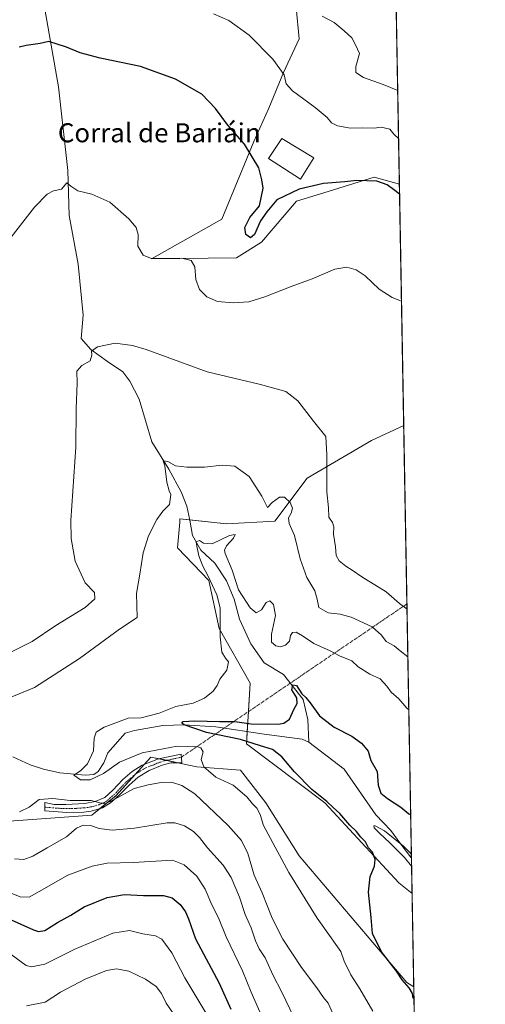
# Model space of a CAD drawing. Units: metres. Extents: x 621375 to 624837, y 4713300 to 4715674.
# Drawn here: x 624641 to 624837, y 4715029 to 4715443 of the extents above; entities that cross this region are included whole.
import ezdxf
from ezdxf.enums import TextEntityAlignment as Align

# ---------------------------------------------------------------- set-up
doc = ezdxf.new("R2010")
doc.units = ezdxf.units.M
doc.header["$MEASUREMENT"] = 0
doc.linetypes.add('TRAZO_Y_PUNTO', pattern=[1, 0.5, -0.25, 0, -0.25])
for name, color, linetype, lineweight in [('Camino', 19, 'Continuous', 0), ('Camino Cxs', 19, 'Continuous', 0), ('Camino eje', 39, 'TRAZO_Y_PUNTO', 13), ('Camino eje virtual', 6, 'TRAZO_Y_PUNTO', 0), ('Comarca CxS', 133, 'Continuous', 0), ('Comunidad Autónoma CxS', 142, 'Continuous', 0), ('Corriente natural lineal', 142, 'Continuous', 13), ('Cultivos herbáceos CxS', 92, 'Continuous', 0), ('Curva de nivel maestra', 36, 'Continuous', 30), ('Curva de nivel normal', 36, 'Continuous', 0), ('Edificación industrial', 135, 'Continuous', 13), ('Edificación industrial Cxs', 135, 'Continuous', 13), ('Matorral', 135, 'Continuous', 0), ('Matorral CxS', 135, 'Continuous', 0), ('Municipio CxS', 142, 'Continuous', 0), ('Provincia CxS', 1, 'Continuous', 0), ('Texto cartográfico', 19, 'Continuous', 0)]:
    doc.layers.add(name, color=color, linetype=linetype, lineweight=lineweight)
doc.styles.add('Arial', font='txt', dxfattribs={"height": 0.2})

# ---------------------------------------------------------------- blocks, each defined once
blk = doc.blocks.new('*U150')
at = {"layer": 'Matorral CxS', "color": 135, "linetype": 'Continuous', "lineweight": 0}
blk.add_polyline3d([(624372.5, 4715346.21, 727.21), (624394.86, 4715336.27, 725.4), (624399.86, 4715326.96, 725.52), (624426.17, 4715287.51, 724.24), (624449.81, 4715253.71, 722.05), (624487.71, 4715221.52, 718.4), (624500.74, 4715193.2, 717.37), (624523.73, 4715160.03, 714.9), (624545.24, 4715135.72, 714.74), (624568.39, 4715123.53, 713.37), (624590.87, 4715121.92, 711.41), (624617.63, 4715109.39, 711.31), (624630.53, 4715105.64, 710.89), (624671.21, 4715108.69, 712.05), (624681.38, 4715116.83, 709.66), (624696.13, 4715133.11, 706.52), (624715.45, 4715129.04, 705.52), (624733.75, 4715127.52, 703.65), (624744.43, 4715113.78, 703.16), (624758.44, 4715091.6, 702.2), (624803.82, 4715038.22, 699.67), (624806.72, 4715036.39, 699.45), (624819.89, 4714302.87, 609.94)], dxfattribs=at)
blk.add_polyline3d([(624802.48, 4715272.59, 717.88), (624806.01, 4715075.71, 697.88), (624800.36, 4715080.21, 698.65), (624769.34, 4715113.78, 700.17), (624736.29, 4715138.71, 701.37), (624737.82, 4715164.15, 704.21), (624724.86, 4715187.22, 704.55), (624720.53, 4715207.39, 704.88), (624707.31, 4715221.13, 708.37), (624708.21, 4715231.94, 708.31), (624708.33, 4715233.34, 708.37), (624727.92, 4715231.16, 707.63), (624748.26, 4715232.29, 709.25), (624761.83, 4715250.39, 711.88), (624788.95, 4715266.22, 716.81), (624802.48, 4715272.59, 717.88)], close=True, dxfattribs=at)
blk = doc.blocks.new('*U181')
at = {"layer": 'Curva de nivel normal', "color": 36, "linetype": 'Continuous', "lineweight": 0}
for points in [[(624756.34, 4715023.42, 715), (624751.07, 4715034.44, 715), (624747.51, 4715041.23, 715), (624744.21, 4715048.6, 715), (624741.71, 4715052.44, 715), (624740.14, 4715055.76, 715), (624738.33, 4715061.28, 715), (624735.76, 4715066.85, 715), (624733.42, 4715074.13, 715), (624729.88, 4715082.48, 715), (624726.48, 4715087.64, 715), (624719.92, 4715094.88, 715), (624716.55, 4715099.26, 715), (624713.99, 4715101.72, 715), (624710.28, 4715104.12, 715), (624706.15, 4715105.38, 715), (624702.88, 4715105.44, 715), (624689.12, 4715103.2, 715), (624679.76, 4715102.38, 715), (624674.3, 4715103.07, 715), (624670.74, 4715104.31, 715), (624667.65, 4715104.43, 715), (624664.73, 4715103.16, 715), (624660.64, 4715099.49, 715), (624652.44, 4715094.85, 715), (624646.4, 4715091.36, 715), (624642.6, 4715089.97, 715), (624638.72, 4715090.25, 715)], [(624636.08, 4715176.66, 715), (624646.06, 4715181.65, 715), (624656.05, 4715188.45, 715), (624668.38, 4715196.02, 715), (624672.47, 4715199.69, 715), (624672.38, 4715202.33, 715), (624668.49, 4715206.42, 715), (624664.2, 4715215.47, 715), (624662.48, 4715225.07, 715), (624662.37, 4715232.63, 715), (624664.44, 4715263.42, 715), (624664.7, 4715279.73, 715), (624665.08, 4715290.31, 715), (624664.98, 4715295.33, 715), (624667.08, 4715297.75, 715), (624670.49, 4715299.78, 715), (624671.26, 4715302.11, 715), (624671.14, 4715303.76, 715), (624673.64, 4715305.67, 715), (624681.03, 4715307.22, 715), (624688.38, 4715306.26, 715), (624694.07, 4715304.48, 715), (624719.8, 4715295.17, 715), (624742.22, 4715289.82, 715), (624752.88, 4715286.81, 715), (624757.92, 4715282.85, 715), (624764.47, 4715274.38, 715), (624769.72, 4715267.87, 715), (624770.19, 4715260.23, 715), (624770.15, 4715244.61, 715), (624770.83, 4715237.9, 715), (624771.03, 4715233.97, 715), (624772.44, 4715231.72, 715), (624773.03, 4715229.97, 715), (624772.9, 4715226.84, 715), (624773.79, 4715221.53, 715), (624774.1, 4715217.88, 715), (624775.3, 4715215.56, 715), (624778.09, 4715213.32, 715), (624780.77, 4715211.71, 715), (624784.82, 4715208.83, 715), (624795.02, 4715202.62, 715), (624800.7, 4715197.72, 715), (624803.87, 4715195.25, 715)]]:
    blk.add_polyline3d(points, dxfattribs=at)
blk = doc.blocks.new('*U189')
at = {"layer": 'Curva de nivel normal', "color": 36, "linetype": 'Continuous', "lineweight": 0}
for points in [[(624742.84, 4715023.72, 720), (624738.33, 4715034.21, 720), (624734.68, 4715043.16, 720), (624727.82, 4715057.44, 720), (624724.58, 4715065.53, 720), (624721.69, 4715070.97, 720), (624718.87, 4715077.49, 720), (624715.35, 4715082.97, 720), (624710.12, 4715087.8, 720), (624705.18, 4715089.74, 720), (624688.71, 4715088.73, 720), (624677.74, 4715088.41, 720), (624671.37, 4715087.14, 720), (624661.1, 4715083.44, 720), (624649.12, 4715076.59, 720), (624644.9, 4715074.12, 720), (624641.04, 4715074.24, 720), (624632.28, 4715077.76, 720)], [(624636.32, 4715350.5, 720), (624647.1, 4715364.32, 720), (624652.39, 4715369.91, 720), (624655.05, 4715371.23, 720), (624658.41, 4715371.97, 720), (624660.73, 4715374.57, 720), (624662.37, 4715373.19, 720), (624665.29, 4715371.24, 720), (624671.2, 4715369.78, 720), (624678.76, 4715366.46, 720), (624686.76, 4715359.48, 720), (624689.87, 4715355.78, 720), (624690.77, 4715352.92, 720), (624690.65, 4715347.99, 720), (624692.79, 4715344.24, 720), (624695.98, 4715342.93, 720), (624700.82, 4715342.75, 720), (624709.06, 4715342.98, 720), (624713.06, 4715341.99, 720), (624714.63, 4715339.22, 720), (624714.98, 4715333.98, 720), (624716.54, 4715329.76, 720), (624719.66, 4715326.66, 720), (624724.12, 4715324.75, 720), (624730.66, 4715324.07, 720), (624737.26, 4715324.6, 720), (624744.1, 4715326.61, 720), (624755.14, 4715331.02, 720), (624763.94, 4715334.22, 720), (624773.42, 4715338.24, 720), (624778.56, 4715339.16, 720), (624782.46, 4715338.08, 720), (624786.2, 4715335.47, 720), (624792.16, 4715329.92, 720), (624797.57, 4715326.42, 720), (624801.54, 4715324.81, 720)]]:
    blk.add_polyline3d(points, dxfattribs=at)
blk = doc.blocks.new('*U201')
at = {"layer": 'Curva de nivel normal', "color": 36, "linetype": 'Continuous', "lineweight": 0}
blk.add_polyline3d([(624789.52, 4715026.15, 705), (624783.99, 4715035.54, 705), (624780.28, 4715041.54, 705), (624777.4, 4715047.21, 705), (624776.04, 4715051.29, 705), (624773.87, 4715054.26, 705), (624772, 4715057.03, 705), (624766.04, 4715065.37, 705), (624754.15, 4715084.48, 705), (624743.52, 4715104.33, 705), (624742.02, 4715108.99, 705), (624740.68, 4715111.6, 705), (624738.82, 4715113.41, 705), (624736.44, 4715116.32, 705), (624730.72, 4715121.26, 705), (624723.42, 4715124.56, 705), (624718.33, 4715129.04, 705), (624717.19, 4715131.99, 705), (624718.08, 4715135.33, 705), (624717.17, 4715136.92, 705), (624715.84, 4715137.44, 705), (624707.08, 4715137.64, 705), (624692.38, 4715134.84, 705), (624682.92, 4715130.99, 705), (624676.11, 4715126.17, 705), (624670.48, 4715123.46, 705), (624666.51, 4715123.52, 705), (624663.68, 4715125.47, 705), (624666.4, 4715127.25, 705), (624669.46, 4715130.22, 705), (624671.87, 4715135.66, 705), (624672.15, 4715140.99, 705), (624673.01, 4715143.56, 705), (624676.4, 4715145.69, 705), (624686.46, 4715149.41, 705), (624692, 4715149.63, 705), (624699.58, 4715151.49, 705), (624706.54, 4715154.42, 705), (624713.92, 4715155.75, 705), (624718.71, 4715157.86, 705), (624722.28, 4715160.83, 705), (624723.96, 4715163.17, 705), (624725.15, 4715165.89, 705), (624728.06, 4715169.65, 705), (624728.68, 4715173.11, 705), (624727.46, 4715174.69, 705), (624725.97, 4715177.21, 705), (624725.19, 4715183.65, 705), (624725.25, 4715195.88, 705), (624723.8, 4715201.29, 705), (624720.2, 4715209.2, 705), (624717.98, 4715213.36, 705), (624716.3, 4715217.66, 705), (624715.41, 4715221.8, 705), (624715.12, 4715223.58, 705), (624716.59, 4715224.11, 705), (624718.28, 4715223.03, 705), (624721.94, 4715222.81, 705), (624729.22, 4715226.22, 705), (624731.56, 4715226.64, 705), (624730.85, 4715225.16, 705), (624727.93, 4715221.98, 705), (624727.09, 4715220.04, 705), (624727.39, 4715218.67, 705), (624730.31, 4715211.72, 705), (624732.97, 4715203.49, 705), (624737.87, 4715195.86, 705), (624740.44, 4715193.68, 705), (624742.64, 4715195.04, 705), (624744.61, 4715198.12, 705), (624746.14, 4715198.77, 705), (624747.71, 4715197.22, 705), (624748.5, 4715192.6, 705), (624746.89, 4715184.74, 705), (624746.88, 4715181.48, 705), (624748.62, 4715179.84, 705), (624750.69, 4715179.48, 705), (624752.71, 4715180.13, 705), (624754.38, 4715181.83, 705), (624754.86, 4715184.18, 705), (624755.67, 4715185.49, 705), (624757.17, 4715185.63, 705), (624759.87, 4715184.14, 705), (624764.63, 4715180.9, 705), (624771.46, 4715177.73, 705), (624775.5, 4715175.62, 705), (624780.58, 4715173.6, 705), (624783.26, 4715171.06, 705), (624788.16, 4715167.89, 705), (624792.5, 4715165.92, 705), (624795.36, 4715162.89, 705), (624797.2, 4715160.32, 705), (624800.44, 4715157.51, 705), (624803.76, 4715153.71, 705), (624804.63, 4715152.92, 705)], dxfattribs=at)
blk = doc.blocks.new('*U202')
at = {"layer": 'Curva de nivel normal', "color": 36, "linetype": 'Continuous', "lineweight": 0}
blk.add_polyline3d([(624805.81, 4715087.25, 695), (624802.77, 4715090.85, 695), (624796.55, 4715097.08, 695), (624792.48, 4715100.96, 695), (624790.1, 4715103.35, 695), (624789.88, 4715104.09, 695), (624790.49, 4715104.19, 695), (624794.33, 4715102.08, 695), (624802.37, 4715095.57, 695), (624805.72, 4715092.25, 695)], dxfattribs=at)
blk = doc.blocks.new('*U208')
at = {"layer": 'Curva de nivel normal', "color": 36, "linetype": 'Continuous', "lineweight": 0}
for points in [[(624721.3, 4715021.93, 730), (624715.78, 4715031.11, 730), (624710.37, 4715040.22, 730), (624704.92, 4715050.77, 730), (624700.73, 4715056.45, 730), (624697.96, 4715057.95, 730), (624692.71, 4715058.79, 730), (624687.04, 4715060.13, 730), (624680.04, 4715059.02, 730), (624664.05, 4715052.24, 730), (624651.46, 4715045.98, 730), (624645.83, 4715044.8, 730), (624643.56, 4715045.38, 730), (624637.28, 4715049.99, 730)], [(624722.46, 4715445.68, 730), (624728.9, 4715442.82, 730), (624737.46, 4715436.7, 730), (624747.46, 4715426.67, 730), (624752.11, 4715420.02, 730), (624752.96, 4715416.21, 730), (624755.72, 4715413.24, 730), (624765.21, 4715406.24, 730), (624770.26, 4715402.04, 730), (624772.1, 4715399.84, 730), (624774.57, 4715398.61, 730), (624780.07, 4715397.67, 730), (624785.08, 4715397.68, 730), (624789.98, 4715397.58, 730), (624793.04, 4715397.96, 730), (624794.8, 4715397.67, 730), (624796.62, 4715397.2, 730), (624798.28, 4715395.03, 730), (624800.31, 4715393.24, 730)]]:
    blk.add_polyline3d(points, dxfattribs=at)
blk = doc.blocks.new('*U210')
at = {"layer": 'Curva de nivel normal', "color": 36, "linetype": 'Continuous', "lineweight": 0}
for points in [[(624772.66, 4715025.28, 710), (624770.68, 4715029.63, 710), (624768.7, 4715031.89, 710), (624765.88, 4715035.97, 710), (624759.42, 4715044.57, 710), (624751.61, 4715056.43, 710), (624747.1, 4715065.34, 710), (624742.94, 4715075.98, 710), (624739.59, 4715083.46, 710), (624736.9, 4715092.46, 710), (624734.18, 4715097.98, 710), (624728.58, 4715104.31, 710), (624714.61, 4715117.63, 710), (624709.04, 4715121.09, 710), (624704.69, 4715122.49, 710), (624700.38, 4715122.43, 710), (624694.93, 4715121.46, 710), (624689.02, 4715119.9, 710), (624680.64, 4715115.18, 710), (624676.79, 4715113.45, 710), (624674.61, 4715113.82, 710), (624670.94, 4715114.88, 710), (624662.17, 4715114.8, 710), (624654.85, 4715115.61, 710), (624649.05, 4715115.28, 710), (624644.86, 4715112.06, 710), (624640.86, 4715109.99, 710)], [(624635.94, 4715157.68, 710), (624647.08, 4715162.4, 710), (624666.04, 4715174.58, 710), (624682.9, 4715186.86, 710), (624690.37, 4715191.72, 710), (624689.99, 4715201.87, 710), (624691.4, 4715209.97, 710), (624692.78, 4715218.96, 710), (624695.08, 4715226.19, 710), (624698.6, 4715233.03, 710), (624701.1, 4715236.51, 710), (624703.93, 4715239.3, 710), (624704.53, 4715243.47, 710), (624703.79, 4715245.05, 710), (624702.81, 4715248.71, 710), (624701.93, 4715255.54, 710), (624701.3, 4715257.64, 710), (624703.19, 4715257.37, 710), (624706.41, 4715255.55, 710), (624711.2, 4715254.96, 710), (624718.58, 4715255.04, 710), (624726.11, 4715255.84, 710), (624731.41, 4715255.42, 710), (624737.37, 4715251.12, 710), (624742.79, 4715242.75, 710), (624745.12, 4715238.04, 710), (624747.1, 4715240.1, 710), (624750.24, 4715242.43, 710), (624752.24, 4715242.39, 710), (624754.7, 4715240.12, 710), (624755.63, 4715237.72, 710), (624755.13, 4715235.65, 710), (624754.05, 4715233.65, 710), (624754.32, 4715231.32, 710), (624756.46, 4715226.32, 710), (624758.94, 4715216.43, 710), (624761.69, 4715208.59, 710), (624765.02, 4715203.04, 710), (624766.06, 4715199.47, 710), (624766.75, 4715195.95, 710), (624770.74, 4715193.8, 710), (624775.8, 4715193.25, 710), (624780.32, 4715191.91, 710), (624789.16, 4715187.79, 710), (624793.15, 4715184.38, 710), (624795.04, 4715181.65, 710), (624798.52, 4715179.83, 710), (624801.03, 4715177.75, 710), (624804.23, 4715175.3, 710)]]:
    blk.add_polyline3d(points, dxfattribs=at)
blk = doc.blocks.new('*U211')
at = {"layer": 'Curva de nivel normal', "color": 36, "linetype": 'Continuous', "lineweight": 0}
blk.add_polyline3d([(624707.16, 4715022.83, 735), (624702.58, 4715029.63, 735), (624700.56, 4715033.65, 735), (624698.36, 4715036.54, 735), (624693.87, 4715039.7, 735), (624686.82, 4715043.05, 735), (624681.65, 4715044.05, 735), (624677.46, 4715043.33, 735), (624668.38, 4715039.71, 735), (624658.03, 4715034.15, 735), (624651.65, 4715030.04, 735), (624643.77, 4715028.4, 735)], dxfattribs=at)
blk = doc.blocks.new('*U214')
at = {"layer": 'Curva de nivel normal', "color": 36, "linetype": 'Continuous', "lineweight": 0}
blk.add_polyline3d([(624768.11, 4715444.72, 735), (624773.18, 4715442.1, 735), (624777.38, 4715438.56, 735), (624780.63, 4715435.6, 735), (624782.21, 4715432.7, 735), (624783.83, 4715429, 735), (624782.35, 4715423.58, 735), (624782.38, 4715420.97, 735), (624785.58, 4715418.88, 735), (624793.85, 4715415.94, 735), (624799.95, 4715413.38, 735)], dxfattribs=at)
blk = doc.blocks.new('*U222')
at = {"layer": 'Curva de nivel maestra', "color": 36, "linetype": 'Continuous', "lineweight": 30}
blk.add_polyline3d([(624806.81, 4715031.36, 700), (624806.47, 4715031.69, 700), (624806.1, 4715033.66, 700), (624804.82, 4715035.99, 700), (624801.76, 4715039.35, 700), (624799.47, 4715043.03, 700), (624793.15, 4715051.1, 700), (624789.27, 4715058.89, 700), (624788.78, 4715065.67, 700), (624787.62, 4715076.32, 700), (624788.31, 4715082.9, 700), (624790.14, 4715087.22, 700), (624790.52, 4715089.99, 700), (624789.28, 4715093.13, 700), (624787.69, 4715094.87, 700), (624786.46, 4715097.41, 700), (624784.38, 4715099.33, 700), (624782.67, 4715101.71, 700), (624779.81, 4715104.45, 700), (624775.64, 4715109.35, 700), (624772.83, 4715111.8, 700), (624770.09, 4715114.38, 700), (624763.76, 4715119.38, 700), (624756.56, 4715126.85, 700), (624751.24, 4715133.2, 700), (624747.25, 4715136.2, 700), (624742.23, 4715137.85, 700), (624733.83, 4715140.45, 700), (624719.46, 4715143.42, 700), (624710.07, 4715146.69, 700), (624709.12, 4715147.35, 700), (624709.61, 4715148.02, 700), (624714.46, 4715148.26, 700), (624725.15, 4715148.01, 700), (624731.46, 4715147.99, 700), (624738.28, 4715147.1, 700), (624749.59, 4715146.91, 700), (624752.01, 4715147.32, 700), (624754.45, 4715149.06, 700), (624756.3, 4715153.14, 700), (624757.61, 4715155.65, 700), (624757.44, 4715157.98, 700), (624755.33, 4715161.32, 700), (624755.76, 4715163.4, 700), (624757.4, 4715163.18, 700), (624759.67, 4715159.61, 700), (624761.34, 4715158.14, 700), (624763.15, 4715155.94, 700), (624767.04, 4715150.36, 700), (624773.2, 4715145.66, 700), (624780.58, 4715141.9, 700), (624784.68, 4715138.98, 700), (624787.56, 4715135.63, 700), (624788.6, 4715131.66, 700), (624791.31, 4715126.97, 700), (624791.79, 4715121.27, 700), (624792.91, 4715117.96, 700), (624795.59, 4715115.71, 700), (624801.19, 4715111.97, 700), (624804.62, 4715109.24, 700), (624805.42, 4715108.89, 700)], dxfattribs=at)
blk = doc.blocks.new('*U228')
at = {"layer": 'Curva de nivel maestra', "color": 36, "linetype": 'Continuous', "lineweight": 30}
for points in [[(624800.73, 4715369.91, 725), (624798.71, 4715371.35, 725), (624795.47, 4715373.74, 725), (624791.15, 4715375.26, 725), (624782.71, 4715375.66, 725), (624777.71, 4715374.98, 725), (624768.71, 4715374.31, 725), (624758.54, 4715371.88, 725), (624749.02, 4715367.43, 725), (624744.81, 4715362.4, 725), (624742.26, 4715358.66, 725), (624739.67, 4715352.88, 725), (624737.94, 4715351.42, 725), (624736.02, 4715352.87, 725), (624735.58, 4715355.8, 725), (624737.71, 4715359.97, 725), (624741.74, 4715364.97, 725), (624743.33, 4715372.43, 725), (624742.73, 4715375.84, 725), (624741.44, 4715380.97, 725), (624735.52, 4715390.83, 725), (624728.4, 4715398.84, 725), (624723.34, 4715405.93, 725), (624717.52, 4715411.92, 725), (624706.41, 4715418.25, 725), (624691.75, 4715423.48, 725), (624674.75, 4715427, 725), (624666.35, 4715429.32, 725), (624660.6, 4715431.72, 725), (624653.09, 4715434, 725), (624649.45, 4715433.18, 725), (624643.62, 4715432.44, 725), (624640.72, 4715431.67, 725)], [(624636, 4715065.15, 725), (624646.72, 4715060.38, 725), (624648.82, 4715059.68, 725), (624651.39, 4715060.2, 725), (624656.72, 4715063.47, 725), (624662.38, 4715066.63, 725), (624668.04, 4715070.1, 725), (624677.71, 4715073.96, 725), (624685.04, 4715075.27, 725), (624693.04, 4715074.9, 725), (624701.38, 4715074.92, 725), (624705.04, 4715073.87, 725), (624708.4, 4715071.11, 725), (624710.69, 4715068.02, 725), (624711.86, 4715065.02, 725), (624714.88, 4715056.63, 725), (624724.77, 4715038.05, 725), (624729.76, 4715027.04, 725)]]:
    blk.add_polyline3d(points, dxfattribs=at)

msp = doc.modelspace()

# ---------------------------------------------------------------- linework, layer by layer
at = {"layer": 'Camino', "color": 19, "linetype": 'Continuous', "lineweight": 0}
msp.add_polyline3d([(624679.11, 4715113.81, 710.35), (624675.68, 4715111.73, 710.78), (624670.95, 4715110.27, 711.41), (624667.82, 4715109.87, 711.38), (624660.71, 4715109.81, 710.99), (624651.45, 4715110.51, 710.74), (624651.39, 4715113.92, 710.23), (624655.4, 4715113.16, 710.39), (624660.36, 4715113.07, 710.48), (624668.25, 4715113.58, 710.22), (624672.64, 4715114.38, 709.79), (624676.75, 4715116.03, 709.6), (624680.08, 4715119.17, 708.94), (624684.21, 4715123.64, 708.32), (624688.23, 4715127.08, 707.55), (624692.47, 4715129.68, 706.89), (624699.28, 4715132.28, 706.38), (624708.85, 4715134.35, 705.37), (624709.04, 4715130.72, 706.19), (624704.41, 4715130.72, 706.34), (624700.85, 4715129.69, 706.5), (624695.32, 4715127.42, 707.34), (624690.71, 4715124.58, 708.15), (624686.98, 4715121.33, 709.14), (624682.79, 4715117.01, 709.89), (624679.11, 4715113.81, 710.35)], dxfattribs=at)
at = {"layer": 'Camino Cxs', "color": 19, "linetype": 'Continuous', "lineweight": 0}
msp.add_polyline3d([(624679.11, 4715113.81, 710.35), (624675.68, 4715111.73, 710.78), (624670.95, 4715110.27, 711.41), (624667.82, 4715109.87, 711.38), (624660.71, 4715109.81, 710.99), (624651.45, 4715110.51, 710.74), (624651.39, 4715113.92, 710.23), (624655.4, 4715113.16, 710.39), (624660.36, 4715113.07, 710.48), (624668.25, 4715113.58, 710.22), (624672.64, 4715114.38, 709.79), (624676.75, 4715116.03, 709.6), (624680.08, 4715119.17, 708.94), (624684.21, 4715123.64, 708.32), (624688.23, 4715127.08, 707.55), (624692.47, 4715129.68, 706.89), (624699.28, 4715132.28, 706.38), (624708.85, 4715134.35, 705.37), (624709.04, 4715130.72, 706.19), (624704.41, 4715130.72, 706.34), (624700.85, 4715129.69, 706.5), (624695.32, 4715127.42, 707.34), (624690.71, 4715124.58, 708.15), (624686.98, 4715121.33, 709.14), (624682.79, 4715117.01, 709.89), (624679.11, 4715113.81, 710.35)], close=True, dxfattribs=at)
at = {"layer": 'Camino eje', "color": 39, "linetype": 'TRAZO_Y_PUNTO', "lineweight": 13}
msp.add_polyline3d([(624651.42, 4715111.99, 710.54), (624658.06, 4715111.49, 710.65), (624660.54, 4715111.44, 710.73), (624664.09, 4715111.47, 710.82), (624668.04, 4715111.73, 710.82), (624669.6, 4715111.93, 710.76), (624671.8, 4715112.33, 710.59), (624674.16, 4715113.06, 710.19), (624676.22, 4715113.88, 709.84), (624677.93, 4715114.92, 709.91), (624679.6, 4715116.49, 709.69), (624681.44, 4715118.09, 709.19), (624683.5, 4715120.33, 709.09), (624685.6, 4715122.49, 708.66), (624687.61, 4715124.21, 708.17), (624689.47, 4715125.83, 707.84), (624691.59, 4715127.13, 707.58), (624693.9, 4715128.55, 707.02), (624697.3, 4715129.85, 706.67), (624700.07, 4715130.99, 706.43), (624701.85, 4715131.5, 706.27), (624708.92, 4715133.03, 705.63)], dxfattribs=at)
at = {"layer": 'Camino eje virtual', "color": 6, "linetype": 'TRAZO_Y_PUNTO', "lineweight": 0}
msp.add_polyline3d([(624803.83, 4715197.51, 715.26), (624708.92, 4715133.03, 705.63)], dxfattribs=at)
at = {"layer": 'Comarca CxS', "color": 133, "linetype": 'Continuous', "lineweight": 0}
msp.add_polyline3d([(621775.53, 4715620.06, 878.63), (624795.28, 4715673.63, 769.48), (624836.81, 4713360.32, 570.29), (624836.81, 4713360.32, 570.29), (621416.44, 4713299.67, 713.49)], dxfattribs=at)
msp.add_polyline3d([(621775.53, 4715620.06, 878.63), (624795.28, 4715673.63, 769.48), (624836.81, 4713360.32, 570.29), (624836.81, 4713360.32, 570.29), (621416.44, 4713299.67, 713.49)], dxfattribs=at)
at = {"layer": 'Comunidad Autónoma CxS', "color": 142, "linetype": 'Continuous', "lineweight": 0}
msp.add_polyline3d([(624836.81, 4713360.32, 570.29), (621416.44, 4713299.67, 713.49), (621376.04, 4715612.97, 801.63), (623887.06, 4715657.52, 788.53), (624795.28, 4715673.63, 769.48), (624813.02, 4714685.39, 762.71), (624836.81, 4713360.32, 570.29)], close=True, dxfattribs=at)
msp.add_polyline3d([(624836.81, 4713360.32, 570.29), (621416.44, 4713299.67, 713.49), (621376.04, 4715612.97, 801.63), (623887.06, 4715657.52, 788.53), (624795.28, 4715673.63, 769.48), (624813.02, 4714685.39, 762.71), (624836.81, 4713360.32, 570.29)], close=True, dxfattribs=at)
at = {"layer": 'Corriente natural lineal', "color": 142, "linetype": 'Continuous', "lineweight": 13}
for points in [[(624762.57, 4715139.3, 698.08), (624762.06, 4715148.9, 698.94), (624760.1, 4715157.26, 699.73), (624751.95, 4715167.8, 700.61), (624743.72, 4715172.68, 701.14), (624738.2, 4715180.7, 701.39), (624733.39, 4715191.09, 702.72), (624731.09, 4715199.51, 703.6), (624727.93, 4715207.16, 703.72), (624722.93, 4715214.62, 703.91), (624717.17, 4715220.05, 704.55), (624713.57, 4715226.26, 705.82), (624712.53, 4715232.77, 706.96), (624711.23, 4715238.62, 706.89), (624708.85, 4715244.67, 708.42), (624703.65, 4715254.14, 709.82), (624696.53, 4715265.64, 710.89), (624691.14, 4715283.65, 712.87), (624687.24, 4715291.23, 713.45), (624684.34, 4715295.07, 713.66), (624677.86, 4715299.44, 714), (624670.84, 4715304.46, 714.9), (624666.74, 4715309.09, 715.61), (624667.54, 4715319.01, 716.32), (624665.55, 4715340.45, 718.03), (624661.72, 4715360.82, 718.89), (624661.19, 4715379.74, 720.53), (624657.22, 4715414.93, 722.74), (624651.4, 4715447.6, 726.28)], [(624638.06, 4715133.22, 706.54), (624645.31, 4715129.85, 706.45), (624650.93, 4715127.96, 705.86), (624657.71, 4715126.43, 705.89), (624668.47, 4715125.4, 704.86), (624672.05, 4715125.69, 704.67), (624673.94, 4715127.01, 704.67), (624676.23, 4715130.66, 703.59), (624677.95, 4715134.8, 702.69), (624685.33, 4715143.11, 702.16), (624689.22, 4715144.2, 701.98), (624701.13, 4715146.34, 702.28), (624710.07, 4715146.69, 700.22), (624723.39, 4715145.81, 699.41), (624743.71, 4715142.74, 698.61), (624759.78, 4715140.61, 697.84), (624762.57, 4715139.3, 698.08)], [(624762.57, 4715139.3, 698.08), (624777.46, 4715128.06, 698.05), (624790.75, 4715108.72, 696.08), (624797.08, 4715102.22, 695.65), (624800.81, 4715096.96, 695.26), (624805.75, 4715090.52, 695.2)]]:
    msp.add_polyline3d(points, dxfattribs=at)
at = {"layer": 'Cultivos herbáceos CxS', "color": 92, "linetype": 'Continuous', "lineweight": 0}
for points in [[(624757.22, 4715448.35, 734.09), (624758.54, 4715435.13, 732.19), (624751.93, 4715421.03, 729.94), (624745.77, 4715406.05, 727.86), (624739.4, 4715391.95, 725.38), (624725.94, 4715359.34, 722.86), (624696.41, 4715342.6, 720.03), (624732.11, 4715343.04, 721.71), (624742.68, 4715349.65, 722.79), (624757.31, 4715366.86, 723.49), (624768.9, 4715370.46, 724.08), (624790.08, 4715377.04, 726.67), (624800.66, 4715374.08, 725.66), (624800.66, 4715374.08, 725.66), (624802.48, 4715272.59, 717.88), (624788.95, 4715266.22, 716.81), (624761.83, 4715250.39, 711.88), (624748.26, 4715232.29, 709.25), (624727.92, 4715231.16, 707.63), (624708.33, 4715233.34, 708.37), (624708.21, 4715231.94, 708.31), (624707.31, 4715221.13, 708.37), (624720.53, 4715207.39, 704.88), (624724.86, 4715187.22, 704.55), (624737.82, 4715164.15, 704.21), (624736.29, 4715138.71, 701.37), (624769.34, 4715113.78, 700.17), (624800.36, 4715080.21, 698.65), (624806.01, 4715075.71, 697.88), (624806.72, 4715036.39, 699.45), (624803.82, 4715038.22, 699.67), (624758.44, 4715091.6, 702.2), (624744.43, 4715113.78, 703.16), (624733.75, 4715127.52, 703.65), (624715.45, 4715129.04, 705.52), (624696.13, 4715133.11, 706.52), (624681.38, 4715116.83, 709.66), (624671.21, 4715108.69, 712.05), (624630.53, 4715105.64, 710.89)], [(624757.22, 4715448.35, 734.09), (624758.54, 4715435.13, 732.19), (624751.93, 4715421.03, 729.94), (624745.77, 4715406.05, 727.86), (624739.4, 4715391.95, 725.38), (624725.94, 4715359.34, 722.86), (624696.41, 4715342.6, 720.03), (624732.1, 4715343.04, 721.71), (624742.68, 4715349.65, 722.79), (624757.31, 4715366.86, 723.49), (624768.9, 4715370.46, 724.08), (624790.08, 4715377.04, 726.67), (624800.66, 4715374.08, 725.66)], [(624800.66, 4715374.08, 725.66), (624802.48, 4715272.59, 717.88)], [(624806.01, 4715075.71, 697.88), (624800.36, 4715080.21, 698.65), (624769.34, 4715113.78, 700.17), (624736.29, 4715138.71, 701.37), (624736.6, 4715143.81, 698.65), (624737.1, 4715152.18, 701.88), (624737.82, 4715164.15, 704.21), (624724.86, 4715187.22, 704.55), (624720.53, 4715207.39, 704.88), (624707.31, 4715221.13, 708.37), (624708.21, 4715231.94, 708.31), (624708.33, 4715233.34, 708.37), (624712.51, 4715232.87, 706.99), (624727.92, 4715231.16, 707.63), (624748.26, 4715232.29, 709.25), (624761.83, 4715250.39, 711.88), (624788.95, 4715266.22, 716.81), (624802.48, 4715272.59, 717.88)], [(624630.53, 4715105.64, 710.89), (624671.21, 4715108.69, 712.05), (624674.58, 4715111.39, 710.95), (624681.38, 4715116.83, 709.66), (624689.6, 4715125.91, 707.83), (624693.3, 4715130, 706.79), (624696.13, 4715133.11, 706.52), (624699.68, 4715132.37, 706.34), (624702.8, 4715131.71, 706.21), (624707.49, 4715130.72, 706.28), (624715.45, 4715129.04, 705.52), (624733.75, 4715127.52, 703.65), (624744.43, 4715113.78, 703.16), (624758.44, 4715091.6, 702.2), (624803.82, 4715038.22, 699.67), (624806.72, 4715036.39, 699.45)], [(624806.01, 4715075.71, 697.88), (624806.72, 4715036.39, 699.45)]]:
    msp.add_polyline3d(points, dxfattribs=at)
at = {"layer": 'Edificación industrial', "color": 135, "linetype": 'Continuous', "lineweight": 13}
msp.add_polyline3d([(624764.71, 4715385.15, 731.07), (624759.01, 4715376.17, 726.69), (624745.55, 4715384.86, 726.48), (624751.2, 4715393.31, 728.03), (624764.71, 4715385.15, 731.07)], dxfattribs=at)
at = {"layer": 'Edificación industrial Cxs', "color": 135, "linetype": 'Continuous', "lineweight": 13}
msp.add_polyline3d([(624764.71, 4715385.15, 731.07), (624759.01, 4715376.17, 726.69), (624745.55, 4715384.86, 726.48), (624751.2, 4715393.31, 728.03), (624764.71, 4715385.15, 731.07)], close=True, dxfattribs=at)
at = {"layer": 'Matorral', "color": 135, "linetype": 'Continuous', "lineweight": 0}
for points in [[(624756.76, 4715672.95, 762.57), (624795.28, 4715673.63, 769.48), (624798.97, 4715468.18, 744.06), (624799.02, 4715465.28, 743.62), (624799.07, 4715462.38, 743.24), (624800.66, 4715374.08, 725.66)], [(624757.22, 4715448.35, 734.09), (624758.54, 4715435.13, 732.19), (624751.93, 4715421.03, 729.94), (624745.77, 4715406.05, 727.86), (624739.4, 4715391.95, 725.38), (624725.94, 4715359.34, 722.86), (624696.41, 4715342.6, 720.03), (624732.1, 4715343.04, 721.71), (624742.68, 4715349.65, 722.79), (624757.31, 4715366.86, 723.49), (624768.9, 4715370.46, 724.08), (624790.08, 4715377.04, 726.67), (624800.66, 4715374.08, 725.66)], [(624806.01, 4715075.71, 697.88), (624800.36, 4715080.21, 698.65), (624769.34, 4715113.78, 700.17), (624736.29, 4715138.71, 701.37), (624736.6, 4715143.81, 698.65), (624737.1, 4715152.18, 701.88), (624737.82, 4715164.15, 704.21), (624724.86, 4715187.22, 704.55), (624720.53, 4715207.39, 704.88), (624707.31, 4715221.13, 708.37), (624708.21, 4715231.94, 708.31), (624708.33, 4715233.34, 708.37), (624712.51, 4715232.87, 706.99), (624727.92, 4715231.16, 707.63), (624748.26, 4715232.29, 709.25), (624761.83, 4715250.39, 711.88), (624788.95, 4715266.22, 716.81), (624802.48, 4715272.59, 717.88)], [(624802.48, 4715272.59, 717.88), (624803.83, 4715197.51, 715.26), (624805.75, 4715090.52, 695.2), (624806.01, 4715075.71, 697.88)], [(624630.53, 4715105.64, 710.89), (624671.21, 4715108.69, 712.05), (624674.58, 4715111.39, 710.95), (624681.38, 4715116.83, 709.66), (624689.6, 4715125.91, 707.83), (624693.3, 4715130, 706.79), (624696.13, 4715133.11, 706.52), (624699.68, 4715132.37, 706.34), (624702.8, 4715131.71, 706.21), (624707.49, 4715130.72, 706.28), (624715.45, 4715129.04, 705.52), (624733.75, 4715127.52, 703.65), (624744.43, 4715113.78, 703.16), (624758.44, 4715091.6, 702.2), (624803.82, 4715038.22, 699.67), (624806.72, 4715036.39, 699.45)], [(624806.72, 4715036.39, 699.45), (624819.89, 4714302.87, 609.94)]]:
    msp.add_polyline3d(points, dxfattribs=at)
at = {"layer": 'Matorral CxS', "color": 135, "linetype": 'Continuous', "lineweight": 0}
msp.add_polyline3d([(624795.28, 4715673.63, 769.48), (624800.66, 4715374.08, 725.66), (624800.66, 4715374.08, 725.66), (624790.08, 4715377.04, 726.67), (624768.9, 4715370.46, 724.08), (624757.31, 4715366.86, 723.49), (624742.68, 4715349.65, 722.79), (624732.11, 4715343.04, 721.71), (624696.41, 4715342.6, 720.03), (624725.94, 4715359.34, 722.86), (624739.4, 4715391.95, 725.38), (624745.77, 4715406.05, 727.86), (624751.93, 4715421.03, 729.94), (624758.54, 4715435.13, 732.19), (624757.22, 4715448.35, 734.09)], dxfattribs=at)
at = {"layer": 'Municipio CxS', "color": 142, "linetype": 'Continuous', "lineweight": 0}
msp.add_polyline3d([(623887.06, 4715657.52, 788.53), (624795.28, 4715673.63, 769.48), (624813.02, 4714685.39, 762.71)], dxfattribs=at)
msp.add_polyline3d([(623887.06, 4715657.52, 788.53), (624795.28, 4715673.63, 769.48), (624813.02, 4714685.39, 762.71)], dxfattribs=at)
at = {"layer": 'Provincia CxS', "color": 1, "linetype": 'Continuous', "lineweight": 0}
msp.add_polyline3d([(624836.81, 4713360.32, 570.29), (621416.44, 4713299.67, 713.49), (621376.04, 4715612.97, 801.63), (624795.28, 4715673.63, 769.48), (624836.81, 4713360.32, 570.29)], close=True, dxfattribs=at)
msp.add_polyline3d([(624836.81, 4713360.32, 570.29), (621416.44, 4713299.67, 713.49), (621376.04, 4715612.97, 801.63), (624795.28, 4715673.63, 769.48), (624836.81, 4713360.32, 570.29)], close=True, dxfattribs=at)

# ---------------------------------------------------------------- block references
at = {"layer": 'Curva de nivel maestra', "color": 36, "linetype": 'Continuous', "lineweight": 30}
for name in ['*U228', '*U222']:
    msp.add_blockref(name, (0, 0), dxfattribs=at)
at = {"layer": 'Curva de nivel normal', "color": 36, "linetype": 'Continuous', "lineweight": 0}
for name in ['*U208', '*U189', '*U181', '*U210', '*U201', '*U214', '*U202', '*U211']:
    msp.add_blockref(name, (0, 0), dxfattribs=at)
at = {"layer": 'Matorral CxS', "color": 135, "linetype": 'Continuous', "lineweight": 0}
msp.add_blockref('*U150', (0, 0), dxfattribs=at)

# ---------------------------------------------------------------- texts
at = {"layer": 'Texto cartográfico', "color": 19, "linetype": 'Continuous', "lineweight": 0, "style": 'Arial'}
msp.add_text('Corral de Bariáin', height=8, dxfattribs=at).set_placement((624699.61, 4715395.66), align=Align.MIDDLE_CENTER)

doc.saveas('drawing.dxf')
